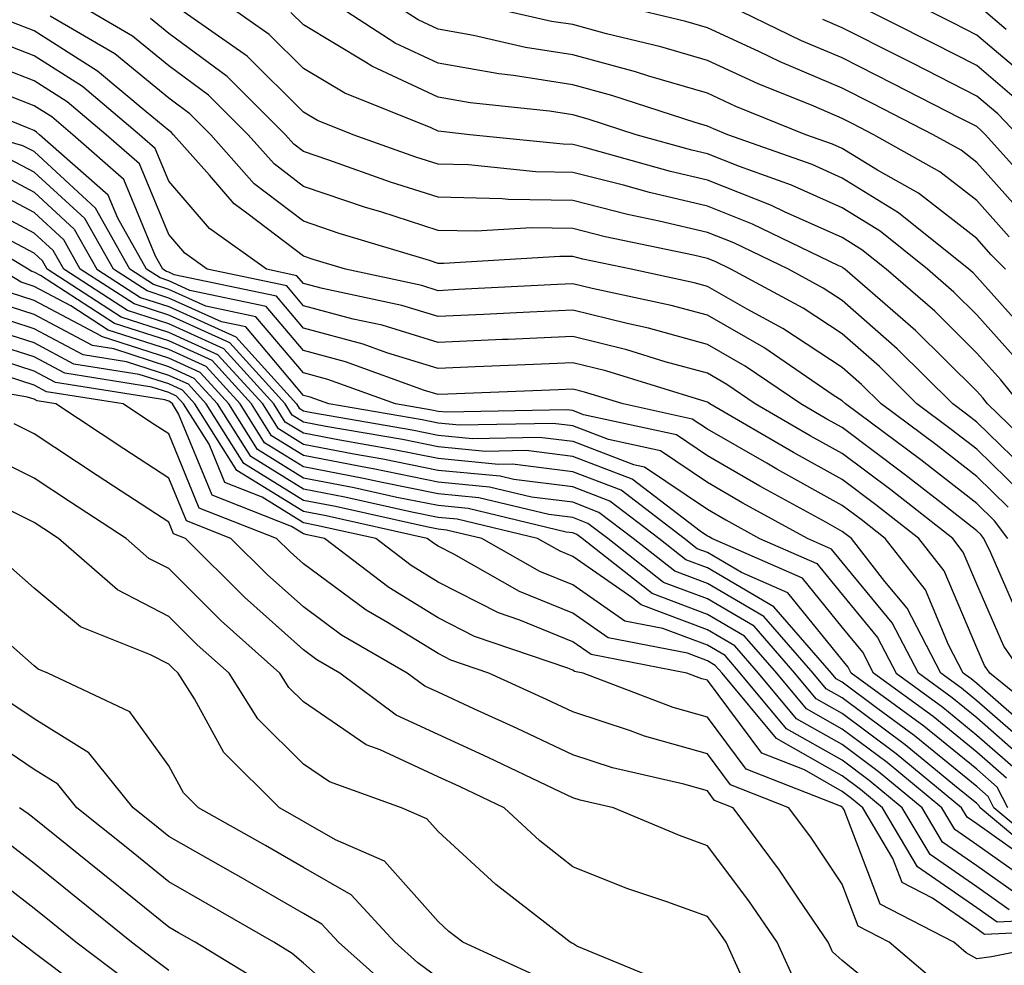
# Model space of a CAD drawing. Units: inches. Extents: x 986963 to 989603, y 7253018 to 7255658.
# Drawn here: x 988037 to 988110, y 7254780 to 7254850 of the extents above; entities that cross this region are included whole.
import ezdxf

# ---------------------------------------------------------------- set-up
doc = ezdxf.new("R2010")
doc.units = ezdxf.units.IN
doc.header["$MEASUREMENT"] = 0
doc.layers.add('Contour_98697253', color=7, linetype='Continuous', true_color=0xf662ea)

msp = doc.modelspace()

# ---------------------------------------------------------------- linework, layer by layer
at = {"layer": 'Contour_98697253'}
for points in [[(988111.409, 7254815.279, 3085), (988108.05, 7254818.551, 3085), (988106.155, 7254820.026, 3085), (988103.607, 7254821.92, 3085), (988100.823, 7254824.693, 3085), (988098.05, 7254827.115, 3085), (988095.15, 7254829.02, 3085), (988089.798, 7254831.92, 3085), (988088.626, 7254832.496, 3085), (988088.05, 7254832.721, 3085), (988087.005, 7254832.965, 3085), (988080.462, 7254834.332, 3085), (988078.05, 7254834.947, 3085), (988074.974, 7254834.996, 3085), (988070.882, 7254834.752, 3085), (988068.05, 7254834.811, 3085), (988063.792, 7254836.178, 3085), (988062.65, 7254836.52, 3085), (988058.05, 7254838.082, 3085), (988055.872, 7254839.742, 3085), (988053.948, 7254841.92, 3085), (988050.989, 7254844.86, 3085), (988048.05, 7254847.027, 3085), (988045.364, 7254849.235, 3085), (988040.775, 7254851.92, 3085)], [(988113.519, 7254817.389, 3083), (988108.851, 7254821.92, 3083), (988108.489, 7254822.36, 3083), (988108.05, 7254822.858, 3083), (988103.509, 7254827.379, 3083), (988098.245, 7254831.92, 3083), (988098.138, 7254832.008, 3083), (988098.05, 7254832.067, 3083), (988097.796, 7254832.174, 3083), (988091.409, 7254835.279, 3083), (988088.05, 7254836.598, 3083), (988083.743, 7254837.613, 3083), (988081.81, 7254838.16, 3083), (988078.05, 7254839.117, 3083), (988075.296, 7254839.166, 3083), (988070.296, 7254839.674, 3083), (988068.05, 7254839.723, 3083), (988066.39, 7254840.26, 3083), (988061.732, 7254841.92, 3083), (988059.105, 7254842.975, 3083), (988058.05, 7254843.6, 3083), (988053.88, 7254847.75, 3083), (988048.372, 7254851.598, 3083)], [(988111.282, 7254821.92, 3082), (988109.837, 7254823.707, 3082), (988108.05, 7254825.699, 3082), (988104.935, 7254828.805, 3082), (988101.312, 7254831.92, 3082), (988099.505, 7254833.375, 3082), (988098.05, 7254834.274, 3082), (988093.782, 7254836.188, 3082), (988092.796, 7254836.666, 3082), (988088.05, 7254838.541, 3082), (988085.316, 7254839.186, 3082), (988079.017, 7254840.953, 3082), (988078.05, 7254841.197, 3082), (988077.347, 7254841.217, 3082), (988070.403, 7254841.92, 3082), (988068.275, 7254842.145, 3082), (988068.05, 7254842.184, 3082), (988067.542, 7254842.428, 3082), (988061.126, 7254844.996, 3082), (988058.05, 7254846.842, 3082), (988055.501, 7254849.371, 3082), (988051.859, 7254851.92, 3082)], [(988112.513, 7254826.383, 3080), (988108.05, 7254831.363, 3080), (988107.776, 7254831.647, 3080), (988107.454, 7254831.92, 3080), (988102.249, 7254836.119, 3080), (988098.05, 7254838.688, 3080), (988095.823, 7254839.693, 3080), (988089.564, 7254841.92, 3080), (988088.489, 7254842.36, 3080), (988088.05, 7254842.555, 3080), (988087.151, 7254842.818, 3080), (988080.96, 7254844.83, 3080), (988078.05, 7254845.621, 3080), (988073.655, 7254846.315, 3080), (988072.562, 7254846.432, 3080), (988068.05, 7254847.233, 3080), (988064.857, 7254848.727, 3080), (988059.925, 7254851.92, 3080)], [(988110.189, 7254831.92, 3079), (988109.124, 7254832.994, 3079), (988108.05, 7254834.195, 3079), (988103.714, 7254837.584, 3079), (988100.677, 7254839.293, 3079), (988098.05, 7254840.895, 3079), (988097.347, 7254841.217, 3079), (988095.364, 7254841.92, 3079), (988090.15, 7254844.02, 3079), (988088.05, 7254844.996, 3079), (988083.694, 7254846.276, 3079), (988082.718, 7254846.588, 3079), (988078.05, 7254847.858, 3079), (988074.534, 7254848.404, 3079), (988070.687, 7254849.283, 3079), (988068.05, 7254849.752, 3079), (988066.575, 7254850.445, 3079), (988064.29, 7254851.92, 3079)], [(988110.462, 7254834.332, 3078), (988108.05, 7254837.018, 3078), (988105.296, 7254839.166, 3078), (988100.413, 7254841.92, 3078), (988098.851, 7254842.721, 3078), (988098.05, 7254843.131, 3078), (988095.941, 7254844.029, 3078), (988091.819, 7254845.69, 3078), (988088.05, 7254847.428, 3078), (988084.583, 7254848.453, 3078), (988080.56, 7254849.41, 3078), (988078.05, 7254850.094, 3078), (988076.468, 7254850.338, 3078), (988069.515, 7254851.92, 3078)], [(988111.79, 7254835.66, 3077), (988108.05, 7254839.85, 3077), (988106.888, 7254840.758, 3077), (988104.818, 7254841.92, 3077), (988100.345, 7254844.215, 3077), (988098.05, 7254845.377, 3077), (988093.46, 7254847.33, 3077), (988091.868, 7254848.102, 3077), (988088.05, 7254849.869, 3077), (988086.458, 7254850.328, 3077), (988079.818, 7254851.92, 3077)], [(988113.118, 7254836.988, 3076), (988108.694, 7254841.92, 3076), (988108.372, 7254842.242, 3076), (988108.05, 7254842.526, 3076), (988106.819, 7254843.151, 3076), (988101.839, 7254845.709, 3076), (988098.05, 7254847.623, 3076), (988095.032, 7254848.902, 3076), (988088.812, 7254851.92, 3076)], [(988110.823, 7254844.693, 3074), (988108.05, 7254847.057, 3074), (988104.827, 7254848.697, 3074), (988098.441, 7254851.92, 3074)], [(988112.054, 7254845.924, 3073), (988108.05, 7254849.322, 3073), (988106.331, 7254850.201, 3073), (988102.923, 7254851.92, 3073)], [(988110.228, 7254849.742, 3072), (988108.05, 7254851.598, 3072)], [(988110.384, 7254814.254, 3086), (988108.05, 7254816.529, 3086), (988105.023, 7254818.893, 3086), (988100.95, 7254821.92, 3086), (988099.495, 7254823.365, 3086), (988098.05, 7254824.625, 3086), (988093.655, 7254827.526, 3086), (988091.009, 7254828.961, 3086), (988088.05, 7254830.651, 3086), (988087.054, 7254830.924, 3086), (988082.376, 7254831.92, 3086), (988078.802, 7254832.672, 3086), (988078.05, 7254832.858, 3086), (988077.093, 7254832.877, 3086), (988068.48, 7254832.35, 3086), (988068.05, 7254832.36, 3086), (988067.405, 7254832.565, 3086), (988060.706, 7254834.576, 3086), (988058.05, 7254835.485, 3086), (988054.398, 7254838.268, 3086), (988051.175, 7254841.92, 3086), (988049.603, 7254843.473, 3086), (988048.05, 7254844.625, 3086), (988044.046, 7254847.916, 3086), (988039.251, 7254850.719, 3086)], [(988111.175, 7254825.045, 3081), (988108.05, 7254828.531, 3081), (988106.351, 7254830.221, 3081), (988104.388, 7254831.92, 3081), (988100.882, 7254834.752, 3081), (988098.05, 7254836.481, 3081), (988094.3, 7254838.17, 3081), (988090.423, 7254839.547, 3081), (988088.05, 7254840.485, 3081), (988086.888, 7254840.758, 3081), (988082.747, 7254841.92, 3081), (988079.202, 7254843.072, 3081), (988078.05, 7254843.385, 3081), (988076.312, 7254843.658, 3081), (988070.423, 7254844.293, 3081), (988068.05, 7254844.713, 3081), (988063.138, 7254847.008, 3081), (988062.659, 7254847.311, 3081), (988058.05, 7254850.074, 3081), (988057.122, 7254850.992, 3081)], [(988110.364, 7254811.92, 3087), (988109.368, 7254813.238, 3087), (988108.05, 7254814.518, 3087), (988103.89, 7254817.76, 3087), (988098.294, 7254821.92, 3087), (988098.05, 7254822.145, 3087), (988097.396, 7254822.574, 3087), (988092.239, 7254826.11, 3087), (988088.05, 7254828.502, 3087), (988085.364, 7254829.235, 3087), (988079.485, 7254830.485, 3087), (988078.05, 7254830.846, 3087), (988076.917, 7254830.787, 3087), (988069.564, 7254830.406, 3087), (988068.05, 7254830.328, 3087), (988066.839, 7254830.709, 3087), (988061.165, 7254831.92, 3087), (988058.773, 7254832.643, 3087), (988058.05, 7254832.887, 3087), (988053.958, 7254836.012, 3087), (988052.903, 7254836.774, 3087), (988051.068, 7254838.902, 3087), (988048.401, 7254841.92, 3087), (988048.226, 7254842.096, 3087), (988048.05, 7254842.223, 3087), (988046.36, 7254843.61, 3087), (988042.767, 7254846.637, 3087), (988038.05, 7254849.625, 3087), (988036.4, 7254850.27, 3087)], [(988112.425, 7254816.295, 3084), (988108.05, 7254820.572, 3084), (988107.288, 7254821.158, 3084), (988106.273, 7254821.92, 3084), (988102.151, 7254826.022, 3084), (988098.05, 7254829.596, 3084), (988096.653, 7254830.524, 3084), (988094.066, 7254831.92, 3084), (988090.013, 7254833.883, 3084), (988088.05, 7254834.664, 3084), (988084.466, 7254835.504, 3084), (988082.122, 7254835.992, 3084), (988078.05, 7254837.027, 3084), (988073.245, 7254837.115, 3084), (988072.806, 7254837.164, 3084), (988068.05, 7254837.272, 3084), (988064.525, 7254838.395, 3084), (988059.935, 7254840.035, 3084), (988058.05, 7254840.67, 3084), (988057.347, 7254841.217, 3084), (988056.722, 7254841.92, 3084), (988052.376, 7254846.246, 3084), (988048.05, 7254849.43, 3084), (988046.683, 7254850.553, 3084)], [(988111.097, 7254841.92, 3075), (988109.603, 7254843.473, 3075), (988108.05, 7254844.791, 3075), (988103.333, 7254847.203, 3075), (988102.2, 7254847.77, 3075), (988098.05, 7254849.869, 3075), (988096.614, 7254850.485, 3075)], [(988111.497, 7254805.367, 3088), (988109.105, 7254810.865, 3088), (988108.568, 7254811.92, 3088), (988108.343, 7254812.213, 3088), (988108.05, 7254812.496, 3088), (988105.403, 7254814.567, 3088), (988102.767, 7254816.637, 3088), (988098.05, 7254820.162, 3088), (988096.927, 7254820.797, 3088), (988094.984, 7254821.92, 3088), (988090.862, 7254824.733, 3088), (988088.05, 7254826.344, 3088), (988083.675, 7254827.545, 3088), (988082.083, 7254827.887, 3088), (988078.05, 7254828.893, 3088), (988074.866, 7254828.736, 3088), (988071.409, 7254828.561, 3088), (988068.05, 7254828.404, 3088), (988065.364, 7254829.235, 3088), (988059.476, 7254830.494, 3088), (988058.05, 7254830.875, 3088), (988057.571, 7254831.442, 3088), (988055.296, 7254831.92, 3088), (988051.068, 7254834.938, 3088), (988048.05, 7254838.463, 3088), (988047.034, 7254840.904, 3088), (988045.882, 7254841.92, 3088), (988041.634, 7254845.504, 3088), (988038.05, 7254847.779, 3088), (988035.071, 7254848.942, 3088)], [(988111.448, 7254801.92, 3089), (988110.062, 7254803.932, 3089), (988108.05, 7254808.531, 3089), (988107.044, 7254810.914, 3089), (988106.263, 7254811.92, 3089), (988101.663, 7254815.533, 3089), (988098.05, 7254818.238, 3089), (988095.687, 7254819.557, 3089), (988091.605, 7254821.92, 3089), (988089.495, 7254823.365, 3089), (988088.05, 7254824.195, 3089), (988084.915, 7254825.055, 3089), (988082.064, 7254825.934, 3089), (988078.05, 7254826.93, 3089), (988073.265, 7254826.705, 3089), (988072.825, 7254826.695, 3089), (988068.05, 7254826.471, 3089), (988063.89, 7254827.76, 3089), (988061.751, 7254828.219, 3089), (988058.05, 7254829.215, 3089), (988056.81, 7254830.68, 3089), (988050.911, 7254831.92, 3089), (988049.241, 7254833.111, 3089), (988048.05, 7254834.508, 3089), (988045.872, 7254839.742, 3089), (988043.411, 7254841.92, 3089), (988040.501, 7254844.371, 3089), (988038.05, 7254845.924, 3089), (988033.734, 7254847.604, 3089)], [(988112.972, 7254796.842, 3091), (988108.05, 7254801.149, 3091), (988107.63, 7254801.5, 3091), (988107.044, 7254801.92, 3091), (988105.96, 7254804.01, 3091), (988104.232, 7254808.102, 3091), (988101.243, 7254811.92, 3091), (988099.456, 7254813.326, 3091), (988098.05, 7254814.381, 3091), (988093.206, 7254817.076, 3091), (988092.454, 7254817.516, 3091), (988088.05, 7254820.045, 3091), (988086.927, 7254820.797, 3091), (988081.79, 7254821.92, 3091), (988078.929, 7254822.799, 3091), (988078.05, 7254823.024, 3091), (988076.995, 7254822.975, 3091), (988068.773, 7254822.643, 3091), (988068.05, 7254822.613, 3091), (988067.044, 7254822.926, 3091), (988061.175, 7254825.045, 3091), (988058.05, 7254825.885, 3091), (988055.286, 7254829.156, 3091), (988049.622, 7254830.348, 3091), (988048.05, 7254831.061, 3091), (988047.405, 7254831.276, 3091), (988046.39, 7254831.92, 3091), (988044.261, 7254835.709, 3091), (988043.548, 7254837.418, 3091), (988038.45, 7254841.92, 3091), (988038.235, 7254842.106, 3091), (988038.05, 7254842.223, 3091), (988037.552, 7254842.418, 3091), (988031.165, 7254845.035, 3091)], [(988114.007, 7254797.877, 3090), (988109.017, 7254801.92, 3090), (988108.616, 7254802.486, 3090), (988108.05, 7254803.795, 3090), (988105.638, 7254809.508, 3090), (988103.753, 7254811.92, 3090), (988100.56, 7254814.43, 3090), (988098.05, 7254816.305, 3090), (988094.446, 7254818.317, 3090), (988088.235, 7254821.92, 3090), (988088.128, 7254821.998, 3090), (988088.05, 7254822.037, 3090), (988087.884, 7254822.086, 3090), (988080.501, 7254824.371, 3090), (988078.05, 7254824.977, 3090), (988075.13, 7254824.84, 3090), (988070.794, 7254824.664, 3090), (988068.05, 7254824.537, 3090), (988064.251, 7254825.719, 3090), (988062.493, 7254826.363, 3090), (988058.05, 7254827.545, 3090), (988056.048, 7254829.918, 3090), (988048.45, 7254831.52, 3090), (988048.05, 7254831.695, 3090), (988047.884, 7254831.754, 3090), (988047.62, 7254831.92, 3090), (988047.073, 7254832.897, 3090), (988044.71, 7254838.58, 3090), (988040.931, 7254841.92, 3090), (988039.368, 7254843.238, 3090), (988038.05, 7254844.068, 3090), (988034.525, 7254845.445, 3090)], [(988112.288, 7254796.158, 3092), (988108.05, 7254799.869, 3092), (988106.927, 7254800.797, 3092), (988105.384, 7254801.92, 3092), (988102.874, 7254806.744, 3092), (988101.234, 7254808.736, 3092), (988098.743, 7254811.92, 3092), (988098.353, 7254812.223, 3092), (988098.05, 7254812.447, 3092), (988096.849, 7254813.121, 3092), (988091.946, 7254815.817, 3092), (988088.05, 7254818.053, 3092), (988085.745, 7254819.615, 3092), (988078.851, 7254821.119, 3092), (988078.05, 7254821.422, 3092), (988077.61, 7254821.481, 3092), (988068.675, 7254821.295, 3092), (988068.05, 7254821.363, 3092), (988067.581, 7254821.451, 3092), (988064.876, 7254821.92, 3092), (988059.866, 7254823.736, 3092), (988058.05, 7254824.215, 3092), (988054.525, 7254828.395, 3092), (988050.794, 7254829.176, 3092), (988048.05, 7254830.426, 3092), (988046.917, 7254830.787, 3092), (988045.169, 7254831.92, 3092), (988042.601, 7254836.471, 3092), (988038.05, 7254840.66, 3092), (988037.22, 7254841.09, 3092), (988034.388, 7254841.92, 3092)], [(988111.605, 7254795.475, 3093), (988108.05, 7254798.6, 3093), (988106.224, 7254800.094, 3093), (988103.724, 7254801.92, 3093), (988101.78, 7254805.651, 3093), (988098.05, 7254810.172, 3093), (988097.269, 7254811.139, 3093), (988095.472, 7254811.92, 3093), (988090.687, 7254814.557, 3093), (988088.05, 7254816.07, 3093), (988084.554, 7254818.424, 3093), (988080.706, 7254819.264, 3093), (988078.05, 7254820.289, 3093), (988076.605, 7254820.475, 3093), (988069.642, 7254820.328, 3093), (988068.05, 7254820.485, 3093), (988066.859, 7254820.729, 3093), (988059.935, 7254821.92, 3093), (988058.548, 7254822.418, 3093), (988058.05, 7254822.555, 3093), (988053.763, 7254827.633, 3093), (988051.956, 7254828.014, 3093), (988048.05, 7254829.781, 3093), (988046.439, 7254830.309, 3093), (988043.939, 7254831.92, 3093), (988041.819, 7254835.69, 3093), (988038.05, 7254839.147, 3093), (988036.234, 7254840.104, 3093)], [(988035.257, 7254839.127, 3094), (988038.05, 7254837.643, 3094), (988041.028, 7254834.899, 3094), (988042.708, 7254831.92, 3094), (988045.95, 7254829.82, 3094), (988048.05, 7254829.147, 3094), (988053.021, 7254826.891, 3094), (988057.532, 7254821.92, 3094), (988057.728, 7254821.598, 3094), (988058.05, 7254821.402, 3094), (988058.685, 7254821.285, 3094), (988066.126, 7254819.996, 3094), (988068.05, 7254819.606, 3094), (988070.609, 7254819.361, 3094), (988075.589, 7254819.459, 3094), (988078.05, 7254819.156, 3094), (988082.552, 7254817.418, 3094), (988083.372, 7254817.242, 3094), (988088.05, 7254814.088, 3094), (988089.427, 7254813.297, 3094), (988091.927, 7254811.92, 3094), (988096.185, 7254810.055, 3094), (988098.05, 7254807.75, 3094), (988100.687, 7254804.557, 3094), (988102.064, 7254801.92, 3094), (988105.521, 7254799.391, 3094), (988108.05, 7254797.32, 3094), (988110.931, 7254794.801, 3094)], [(988110.247, 7254794.117, 3095), (988108.05, 7254796.041, 3095), (988104.818, 7254798.688, 3095), (988100.394, 7254801.92, 3095), (988099.593, 7254803.463, 3095), (988098.05, 7254805.338, 3095), (988095.101, 7254808.971, 3095), (988088.372, 7254811.92, 3095), (988088.167, 7254812.037, 3095), (988088.05, 7254812.096, 3095), (988087.503, 7254812.467, 3095), (988082.454, 7254816.324, 3095), (988078.05, 7254818.014, 3095), (988074.583, 7254818.453, 3095), (988071.575, 7254818.395, 3095), (988068.05, 7254818.736, 3095), (988065.403, 7254819.274, 3095), (988059.72, 7254820.25, 3095), (988058.05, 7254820.572, 3095), (988057.22, 7254821.09, 3095), (988056.693, 7254821.92, 3095), (988052.581, 7254826.451, 3095), (988048.05, 7254828.512, 3095), (988045.472, 7254829.342, 3095), (988041.478, 7254831.92, 3095), (988040.247, 7254834.117, 3095), (988038.05, 7254836.129, 3095), (988034.271, 7254838.141, 3095)], [(988110.364, 7254791.92, 3096), (988109.564, 7254793.434, 3096), (988108.05, 7254794.772, 3096), (988104.114, 7254797.985, 3096), (988098.734, 7254801.92, 3096), (988098.499, 7254802.369, 3096), (988098.05, 7254802.916, 3096), (988094.017, 7254807.887, 3096), (988090.569, 7254809.401, 3096), (988088.05, 7254810.875, 3096), (988087.288, 7254811.158, 3096), (988086.331, 7254811.92, 3096), (988081.634, 7254815.504, 3096), (988078.05, 7254816.881, 3096), (988073.577, 7254817.447, 3096), (988072.542, 7254817.428, 3096), (988068.05, 7254817.858, 3096), (988064.671, 7254818.541, 3096), (988060.745, 7254819.225, 3096), (988058.05, 7254819.742, 3096), (988056.702, 7254820.572, 3096), (988055.853, 7254821.92, 3096), (988052.142, 7254826.012, 3096), (988048.05, 7254827.867, 3096), (988044.993, 7254828.863, 3096), (988040.247, 7254831.92, 3096), (988039.456, 7254833.326, 3096), (988038.05, 7254834.615, 3096), (988033.284, 7254837.154, 3096)], [(988113.607, 7254787.477, 3098), (988108.294, 7254791.92, 3098), (988108.206, 7254792.076, 3098), (988108.05, 7254792.223, 3098), (988106.409, 7254793.561, 3098), (988102.728, 7254796.598, 3098), (988098.05, 7254800.084, 3098), (988096.878, 7254800.748, 3098), (988095.901, 7254801.92, 3098), (988092.249, 7254806.119, 3098), (988088.05, 7254808.58, 3098), (988085.628, 7254809.498, 3098), (988082.542, 7254811.92, 3098), (988079.993, 7254813.863, 3098), (988078.05, 7254814.615, 3098), (988074.974, 7254814.996, 3098), (988071.868, 7254815.738, 3098), (988068.05, 7254816.11, 3098), (988063.216, 7254817.086, 3098), (988062.806, 7254817.164, 3098), (988058.05, 7254818.082, 3098), (988055.677, 7254819.547, 3098), (988054.183, 7254821.92, 3098), (988051.263, 7254825.133, 3098), (988048.05, 7254826.598, 3098), (988044.026, 7254827.897, 3098), (988038.519, 7254831.451, 3098), (988038.05, 7254831.695, 3098), (988037.884, 7254831.754, 3098), (988037.601, 7254831.92, 3098), (988031.644, 7254835.514, 3098)], [(988114.075, 7254787.945, 3097), (988109.329, 7254791.92, 3097), (988108.89, 7254792.76, 3097), (988108.05, 7254793.492, 3097), (988103.411, 7254797.281, 3097), (988100.696, 7254799.274, 3097), (988098.05, 7254801.236, 3097), (988097.62, 7254801.49, 3097), (988097.259, 7254801.92, 3097), (988092.972, 7254806.842, 3097), (988088.05, 7254809.733, 3097), (988086.458, 7254810.328, 3097), (988084.437, 7254811.92, 3097), (988080.814, 7254814.684, 3097), (988078.05, 7254815.748, 3097), (988073.675, 7254816.295, 3097), (988072.669, 7254816.539, 3097), (988068.05, 7254816.979, 3097), (988063.948, 7254817.818, 3097), (988061.78, 7254818.19, 3097), (988058.05, 7254818.912, 3097), (988056.194, 7254820.065, 3097), (988055.023, 7254821.92, 3097), (988051.702, 7254825.572, 3097), (988048.05, 7254827.233, 3097), (988044.505, 7254828.375, 3097), (988039.017, 7254831.92, 3097), (988038.675, 7254832.545, 3097), (988038.05, 7254833.111, 3097), (988035.511, 7254834.459, 3097)], [(988112.161, 7254787.809, 3099), (988108.05, 7254790.729, 3099), (988107.347, 7254791.217, 3099), (988106.927, 7254791.92, 3099), (988102.064, 7254795.934, 3099), (988098.05, 7254798.922, 3099), (988096.136, 7254800.006, 3099), (988094.544, 7254801.92, 3099), (988091.526, 7254805.397, 3099), (988088.05, 7254807.428, 3099), (988084.788, 7254808.658, 3099), (988080.648, 7254811.92, 3099), (988079.173, 7254813.043, 3099), (988078.05, 7254813.473, 3099), (988076.273, 7254813.697, 3099), (988071.068, 7254814.938, 3099), (988068.05, 7254815.231, 3099), (988063.89, 7254816.08, 3099), (988062.513, 7254816.383, 3099), (988058.05, 7254817.252, 3099), (988055.169, 7254819.039, 3099), (988053.343, 7254821.92, 3099), (988050.823, 7254824.693, 3099), (988048.05, 7254825.953, 3099), (988043.538, 7254827.408, 3099), (988040.765, 7254829.205, 3099), (988038.05, 7254830.651, 3099), (988037.093, 7254830.963, 3099), (988035.491, 7254831.92, 3099)], [(988112.288, 7254786.158, 3100), (988108.05, 7254789.166, 3100), (988106.419, 7254790.289, 3100), (988105.452, 7254791.92, 3100), (988101.4, 7254795.27, 3100), (988098.05, 7254797.76, 3100), (988095.403, 7254799.274, 3100), (988093.196, 7254801.92, 3100), (988090.804, 7254804.674, 3100), (988088.05, 7254806.285, 3100), (988083.958, 7254807.828, 3100), (988078.753, 7254811.92, 3100), (988078.353, 7254812.223, 3100), (988078.05, 7254812.34, 3100), (988077.571, 7254812.399, 3100), (988070.276, 7254814.147, 3100), (988068.05, 7254814.361, 3100), (988064.993, 7254814.977, 3100), (988061.819, 7254815.69, 3100), (988058.05, 7254816.412, 3100), (988054.651, 7254818.522, 3100), (988052.503, 7254821.92, 3100), (988050.384, 7254824.254, 3100), (988048.05, 7254825.318, 3100), (988043.06, 7254826.93, 3100), (988043.001, 7254826.969, 3100), (988038.05, 7254829.606, 3100), (988036.292, 7254830.162, 3100)], [(988111.38, 7254785.25, 3101), (988108.05, 7254787.604, 3101), (988105.501, 7254789.371, 3101), (988103.987, 7254791.92, 3101), (988100.735, 7254794.606, 3101), (988098.05, 7254796.608, 3101), (988094.661, 7254798.531, 3101), (988091.839, 7254801.92, 3101), (988090.081, 7254803.951, 3101), (988088.05, 7254805.133, 3101), (988083.128, 7254806.998, 3101), (988082.425, 7254807.545, 3101), (988078.05, 7254810.592, 3101), (988077.103, 7254810.973, 3101), (988075.443, 7254811.92, 3101), (988069.476, 7254813.346, 3101), (988068.05, 7254813.483, 3101), (988066.087, 7254813.883, 3101), (988061.126, 7254814.996, 3101), (988058.05, 7254815.582, 3101), (988054.134, 7254818.004, 3101), (988051.673, 7254821.92, 3101), (988049.944, 7254823.815, 3101), (988048.05, 7254824.674, 3101), (988043.968, 7254826.002, 3101), (988042.376, 7254826.246, 3101), (988038.05, 7254828.551, 3101), (988035.501, 7254829.371, 3101)], [(988110.462, 7254784.332, 3102), (988108.05, 7254786.041, 3102), (988104.583, 7254788.453, 3102), (988102.523, 7254791.92, 3102), (988100.071, 7254793.942, 3102), (988098.05, 7254795.445, 3102), (988093.919, 7254797.789, 3102), (988090.491, 7254801.92, 3102), (988089.359, 7254803.229, 3102), (988088.05, 7254803.99, 3102), (988084.73, 7254805.24, 3102), (988081.917, 7254805.787, 3102), (988078.05, 7254808.473, 3102), (988075.599, 7254809.469, 3102), (988071.302, 7254811.92, 3102), (988068.675, 7254812.545, 3102), (988068.05, 7254812.604, 3102), (988067.191, 7254812.779, 3102), (988060.423, 7254814.293, 3102), (988058.05, 7254814.752, 3102), (988053.626, 7254817.496, 3102), (988050.833, 7254821.92, 3102), (988049.505, 7254823.375, 3102), (988048.05, 7254824.039, 3102), (988044.915, 7254825.055, 3102), (988041.693, 7254825.563, 3102), (988038.05, 7254827.506, 3102), (988034.71, 7254828.58, 3102)], [(988116.234, 7254783.736, 3103), (988109.554, 7254783.424, 3103), (988108.05, 7254784.488, 3103), (988103.655, 7254787.526, 3103), (988101.048, 7254791.92, 3103), (988099.407, 7254793.277, 3103), (988098.05, 7254794.283, 3103), (988093.187, 7254797.057, 3103), (988089.134, 7254801.92, 3103), (988088.626, 7254802.496, 3103), (988088.05, 7254802.838, 3103), (988086.575, 7254803.395, 3103), (988080.667, 7254804.537, 3103), (988078.05, 7254806.363, 3103), (988074.105, 7254807.975, 3103), (988069.222, 7254810.748, 3103), (988068.05, 7254811.354, 3103), (988067.698, 7254811.568, 3103), (988067.239, 7254811.92, 3103), (988059.73, 7254813.6, 3103), (988058.05, 7254813.922, 3103), (988053.109, 7254816.979, 3103), (988049.993, 7254821.92, 3103), (988049.066, 7254822.936, 3103), (988048.05, 7254823.404, 3103), (988045.862, 7254824.108, 3103), (988041.009, 7254824.879, 3103), (988038.05, 7254826.451, 3103), (988033.909, 7254827.779, 3103)], [(988117.064, 7254782.906, 3104), (988108.636, 7254782.506, 3104), (988108.05, 7254782.926, 3104), (988104.769, 7254785.201, 3104), (988102.503, 7254786.373, 3104), (988101.829, 7254788.141, 3104), (988099.583, 7254791.92, 3104), (988098.743, 7254792.613, 3104), (988098.05, 7254793.131, 3104), (988095.247, 7254794.723, 3104), (988092.093, 7254795.963, 3104), (988088.05, 7254801.383, 3104), (988087.63, 7254801.5, 3104), (988086.526, 7254801.92, 3104), (988079.427, 7254803.297, 3104), (988078.05, 7254804.244, 3104), (988074.114, 7254805.856, 3104), (988072.523, 7254806.393, 3104), (988068.05, 7254808.688, 3104), (988066.048, 7254809.918, 3104), (988063.421, 7254811.92, 3104), (988059.026, 7254812.897, 3104), (988058.05, 7254813.092, 3104), (988054.974, 7254814.996, 3104), (988052.21, 7254816.08, 3104), (988051.048, 7254818.922, 3104), (988049.153, 7254821.92, 3104), (988048.626, 7254822.496, 3104), (988048.05, 7254822.76, 3104), (988046.8, 7254823.17, 3104), (988040.325, 7254824.195, 3104), (988038.05, 7254825.406, 3104), (988033.118, 7254826.988, 3104)], [(988114.573, 7254781.92, 3105), (988109.134, 7254780.836, 3105), (988108.05, 7254780.69, 3105), (988107.269, 7254781.139, 3105), (988106.341, 7254781.92, 3105), (988100.872, 7254784.742, 3105), (988098.206, 7254791.764, 3105), (988098.109, 7254791.92, 3105), (988098.079, 7254791.949, 3105), (988098.05, 7254791.969, 3105), (988097.933, 7254792.037, 3105), (988090.921, 7254794.791, 3105), (988088.05, 7254798.649, 3105), (988085.501, 7254799.371, 3105), (988078.831, 7254801.92, 3105), (988078.177, 7254802.047, 3105), (988078.05, 7254802.135, 3105), (988077.689, 7254802.281, 3105), (988070.765, 7254804.635, 3105), (988068.05, 7254806.031, 3105), (988064.398, 7254808.268, 3105), (988059.603, 7254811.92, 3105), (988058.333, 7254812.203, 3105), (988058.05, 7254812.262, 3105), (988057.161, 7254812.809, 3105), (988051.263, 7254815.133, 3105), (988048.782, 7254821.188, 3105), (988048.323, 7254821.92, 3105), (988048.187, 7254822.057, 3105), (988048.05, 7254822.125, 3105), (988047.747, 7254822.223, 3105), (988039.642, 7254823.512, 3105), (988038.05, 7254824.361, 3105), (988034.456, 7254825.514, 3105)], [(988102.806, 7254776.676, 3107), (988098.05, 7254780.572, 3107), (988097.347, 7254781.217, 3107), (988097.025, 7254781.92, 3107), (988094.837, 7254785.133, 3107), (988093.401, 7254787.272, 3107), (988089.964, 7254791.92, 3107), (988088.587, 7254792.457, 3107), (988088.05, 7254793.18, 3107), (988086.292, 7254793.678, 3107), (988081.009, 7254794.879, 3107), (988078.05, 7254795.856, 3107), (988073.929, 7254797.799, 3107), (988070.696, 7254799.274, 3107), (988068.05, 7254800.494, 3107), (988067.073, 7254800.943, 3107), (988065.765, 7254801.92, 3107), (988060.872, 7254804.742, 3107), (988058.05, 7254806.832, 3107), (988055.364, 7254809.235, 3107), (988052.669, 7254811.92, 3107), (988049.359, 7254813.229, 3107), (988048.05, 7254816.412, 3107), (988044.72, 7254818.59, 3107), (988039.671, 7254821.92, 3107), (988038.275, 7254822.145, 3107), (988038.05, 7254822.262, 3107), (988037.552, 7254822.418, 3107), (988029.896, 7254823.766, 3107)], [(988105.062, 7254778.932, 3106), (988101.546, 7254781.92, 3106), (988099.241, 7254783.111, 3106), (988098.05, 7254786.246, 3106), (988095.775, 7254789.645, 3106), (988094.095, 7254791.92, 3106), (988089.759, 7254793.629, 3106), (988088.05, 7254795.914, 3106), (988083.372, 7254797.242, 3106), (988082.337, 7254797.633, 3106), (988078.05, 7254799.049, 3106), (988076.097, 7254799.967, 3106), (988071.819, 7254801.92, 3106), (988069.007, 7254802.877, 3106), (988068.05, 7254803.365, 3106), (988064.3, 7254805.67, 3106), (988062.718, 7254806.588, 3106), (988058.05, 7254810.026, 3106), (988057.054, 7254810.924, 3106), (988056.048, 7254811.92, 3106), (988050.306, 7254814.176, 3106), (988048.05, 7254819.693, 3106), (988046.702, 7254820.572, 3106), (988044.671, 7254821.92, 3106), (988038.958, 7254822.828, 3106), (988038.05, 7254823.307, 3106), (988035.999, 7254823.971, 3106)], [(988094.739, 7254778.61, 3108), (988093.235, 7254781.92, 3108), (988091.136, 7254785.006, 3108), (988088.05, 7254789.098, 3108), (988085.98, 7254789.85, 3108), (988081.077, 7254791.92, 3108), (988078.607, 7254792.477, 3108), (988078.05, 7254792.662, 3108), (988076.644, 7254793.326, 3108), (988071.771, 7254795.641, 3108), (988068.05, 7254797.36, 3108), (988064.935, 7254798.805, 3108), (988060.745, 7254801.92, 3108), (988059.036, 7254802.906, 3108), (988058.05, 7254803.639, 3108), (988053.685, 7254807.555, 3108), (988049.3, 7254811.92, 3108), (988048.401, 7254812.272, 3108), (988048.05, 7254813.131, 3108), (988044.525, 7254815.445, 3108), (988042.737, 7254816.608, 3108), (988038.05, 7254819.703, 3108), (988036.566, 7254820.436, 3108)], [(988090.609, 7254779.361, 3109), (988089.437, 7254781.92, 3109), (988088.88, 7254782.75, 3109), (988088.05, 7254783.844, 3109), (988085.032, 7254784.938, 3109), (988082.054, 7254785.924, 3109), (988078.05, 7254787.516, 3109), (988075.599, 7254789.469, 3109), (988072.952, 7254791.92, 3109), (988069.632, 7254793.502, 3109), (988068.05, 7254794.225, 3109), (988063.743, 7254796.227, 3109), (988062.718, 7254796.588, 3109), (988058.05, 7254799.781, 3109), (988056.976, 7254800.846, 3109), (988056.302, 7254801.92, 3109), (988051.937, 7254805.807, 3109), (988048.05, 7254809.684, 3109), (988046.575, 7254810.445, 3109), (988044.886, 7254811.92, 3109), (988040.755, 7254814.625, 3109), (988038.05, 7254816.402, 3109), (988034.368, 7254818.238, 3109)], [(988085.013, 7254778.883, 3110), (988078.343, 7254781.627, 3110), (988078.05, 7254781.822, 3110), (988077.982, 7254781.852, 3110), (988077.845, 7254781.92, 3110), (988072.337, 7254786.207, 3110), (988068.05, 7254790.162, 3110), (988067.22, 7254791.09, 3110), (988065.325, 7254791.92, 3110), (988059.984, 7254793.854, 3110), (988058.05, 7254795.162, 3110), (988054.661, 7254798.531, 3110), (988052.523, 7254801.92, 3110), (988050.159, 7254804.029, 3110), (988048.05, 7254806.129, 3110), (988044.232, 7254808.102, 3110), (988039.866, 7254811.92, 3110), (988038.773, 7254812.643, 3110), (988038.05, 7254813.111, 3110), (988035.667, 7254814.303, 3110)], [(988075.482, 7254779.352, 3111), (988069.886, 7254781.92, 3111), (988068.851, 7254782.721, 3111), (988068.05, 7254783.463, 3111), (988064.075, 7254787.945, 3111), (988060.443, 7254789.527, 3111), (988058.05, 7254790.904, 3111), (988057.405, 7254791.276, 3111), (988056.263, 7254791.92, 3111), (988052.151, 7254796.022, 3111), (988049.954, 7254800.016, 3111), (988048.753, 7254801.92, 3111), (988048.382, 7254802.252, 3111), (988048.05, 7254802.574, 3111), (988046.693, 7254803.277, 3111), (988041.487, 7254805.358, 3111), (988038.05, 7254808.229, 3111), (988036.087, 7254809.957, 3111)], [(988068.05, 7254779.293, 3112), (988066.536, 7254780.406, 3112), (988064.837, 7254781.92, 3112), (988061.585, 7254785.455, 3112), (988058.05, 7254787.477, 3112), (988055.237, 7254789.108, 3112), (988050.267, 7254791.92, 3112), (988049.153, 7254793.024, 3112), (988048.05, 7254795.035, 3112), (988045.169, 7254799.039, 3112), (988039.075, 7254801.92, 3112), (988038.343, 7254802.213, 3112), (988038.05, 7254802.457, 3112), (988033.499, 7254806.471, 3112)], [(988064.564, 7254778.434, 3113), (988060.657, 7254781.92, 3113), (988059.407, 7254783.277, 3113), (988058.05, 7254784.059, 3113), (988053.069, 7254786.94, 3113), (988052.991, 7254786.979, 3113), (988048.05, 7254789.791, 3113), (988046.878, 7254790.748, 3113), (988045.413, 7254791.92, 3113), (988042.122, 7254795.992, 3113), (988038.05, 7254798.522, 3113), (988036.019, 7254799.889, 3113)], [(988062.542, 7254776.412, 3114), (988058.05, 7254780.377, 3114), (988057.22, 7254781.09, 3114), (988055.853, 7254781.92, 3114), (988050.911, 7254784.781, 3114), (988048.05, 7254786.412, 3114), (988045.013, 7254788.883, 3114), (988041.224, 7254791.92, 3114), (988039.808, 7254793.678, 3114), (988038.05, 7254794.762, 3114), (988033.782, 7254797.652, 3114)], [(988055.003, 7254778.873, 3115), (988050.003, 7254781.92, 3115), (988048.763, 7254782.633, 3115), (988048.05, 7254783.043, 3115), (988043.148, 7254787.018, 3115), (988042.151, 7254787.818, 3115), (988038.05, 7254791.11, 3115), (988037.601, 7254791.471, 3115), (988036.956, 7254791.92, 3115)], [(988048.05, 7254779.83, 3116), (988046.859, 7254780.729, 3116), (988045.286, 7254781.92, 3116), (988041.292, 7254785.162, 3116), (988038.05, 7254787.77, 3116), (988035.716, 7254789.586, 3116)], [(988045.081, 7254778.951, 3117), (988041.155, 7254781.92, 3117), (988039.437, 7254783.307, 3117), (988038.05, 7254784.43, 3117), (988033.831, 7254787.701, 3117)], [(988041.243, 7254778.727, 3118), (988038.05, 7254781.139, 3118), (988037.61, 7254781.481, 3118), (988037.025, 7254781.92, 3118), (988031.995, 7254785.865, 3118)]]:
    msp.add_polyline3d(points, dxfattribs=at)

doc.saveas('drawing.dxf')
